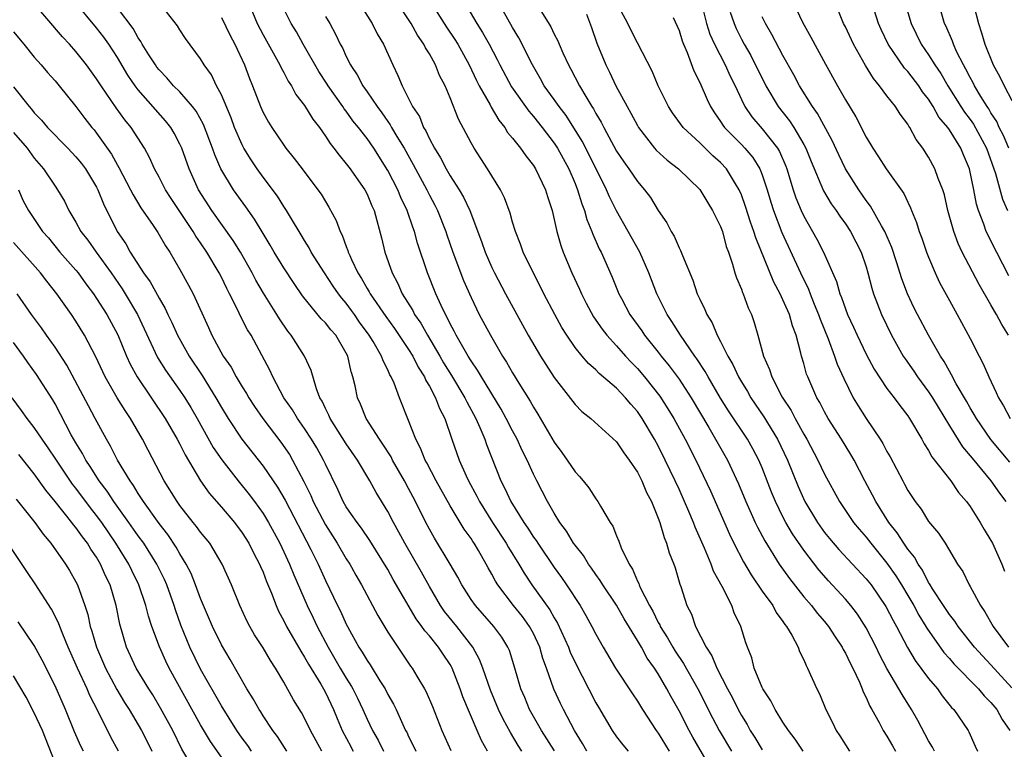
# Model space of a CAD drawing. Units: inches. Extents: x 2649000 to 2652000, y 1554000 to 1557000.
# Drawn here: x 2650464 to 2650558, y 1554347 to 1554417 of the extents above; entities that cross this region are included whole.
import ezdxf

# ---------------------------------------------------------------- set-up
doc = ezdxf.new("R2010")
doc.units = ezdxf.units.IN
doc.header["$MEASUREMENT"] = 0
doc.layers.add('LD26491554_2ft', color=201, linetype='Continuous')

msp = doc.modelspace()

# ---------------------------------------------------------------- linework, layer by layer
at = {"layer": 'LD26491554_2ft'}
for points, elevation in [([(2650559, 1554353.08), (2650557, 1554355.314), (2650556.174, 1554356.175), (2650555.423, 1554357), (2650553.838, 1554359), (2650553.51, 1554359.511), (2650553, 1554360.141), (2650552.425, 1554361), (2650551.384, 1554362.615), (2650551.149, 1554363), (2650551.101, 1554363.101), (2650551, 1554363.239), (2650550.407, 1554364.407), (2650549.995, 1554365), (2650549.653, 1554365.653), (2650549, 1554366.441), (2650548.607, 1554367), (2650547.988, 1554367.988), (2650547.183, 1554369), (2650545.921, 1554371), (2650545.617, 1554371.616), (2650544.874, 1554373), (2650543.846, 1554375), (2650543.536, 1554375.536), (2650542.634, 1554377), (2650541.359, 1554379), (2650541, 1554379.64), (2650540.537, 1554380.537), (2650540.262, 1554381), (2650539.665, 1554382.335), (2650539.375, 1554383), (2650539.273, 1554383.273), (2650539, 1554384.277), (2650538.782, 1554385), (2650538.726, 1554385.274), (2650538.268, 1554387), (2650537.909, 1554387.909), (2650537.619, 1554389), (2650537, 1554390.425), (2650536.724, 1554391), (2650536.112, 1554392.112), (2650534.372, 1554396.372), (2650534.193, 1554397), (2650533.872, 1554397.872), (2650533.39, 1554399.39), (2650533, 1554400.515), (2650532.793, 1554401), (2650532.441, 1554401.559), (2650531.575, 1554403), (2650531, 1554403.622), (2650530.268, 1554404.268), (2650529, 1554405.498), (2650527.397, 1554407), (2650526.389, 1554408.389), (2650525.984, 1554409), (2650524.982, 1554411), (2650524.417, 1554412.418), (2650523, 1554415.133), (2650522.372, 1554416.373), (2650522.085, 1554417), (2650519.923, 1554421)], 8274), ([(2650508.596, 1554347), (2650508.023, 1554348.023), (2650507.581, 1554349), (2650506.226, 1554352.226), (2650505.966, 1554353), (2650505.185, 1554355), (2650505.124, 1554355.124), (2650505, 1554355.333), (2650504.322, 1554356.323), (2650503.887, 1554357), (2650503, 1554358.086), (2650502.561, 1554358.561), (2650502.279, 1554359), (2650501.72, 1554359.72), (2650499.522, 1554363.522), (2650499, 1554364.471), (2650497.278, 1554367.278), (2650496.463, 1554368.463), (2650496.046, 1554369), (2650495.51, 1554369.779), (2650495, 1554370.518), (2650494.718, 1554371), (2650494.185, 1554372.185), (2650493, 1554374.607), (2650492.824, 1554375), (2650492.162, 1554376.162), (2650491.673, 1554377), (2650491, 1554378.025), (2650490.307, 1554379), (2650489.825, 1554379.825), (2650489.001, 1554381), (2650487.94, 1554383), (2650487.654, 1554383.654), (2650485.844, 1554387), (2650485.518, 1554387.518), (2650484.844, 1554388.844), (2650484.586, 1554389.414), (2650483.786, 1554391), (2650483.512, 1554391.511), (2650483, 1554392.599), (2650482.793, 1554393), (2650481.605, 1554395), (2650481, 1554395.899), (2650480.538, 1554396.538), (2650480.279, 1554397), (2650478.154, 1554400.153), (2650477.609, 1554401), (2650477, 1554402.213), (2650476.575, 1554403), (2650476.088, 1554404.088), (2650475.589, 1554405), (2650474.31, 1554407), (2650473.721, 1554407.722), (2650472.884, 1554408.884), (2650471.419, 1554411), (2650471, 1554411.67), (2650470.032, 1554413), (2650469, 1554414.308), (2650468.382, 1554415), (2650467.708, 1554415.708), (2650464.894, 1554419)], 8304), ([(2650511.896, 1554347), (2650511.542, 1554347.541), (2650510.8, 1554348.8), (2650510.091, 1554350.09), (2650509.658, 1554351), (2650508.872, 1554352.872), (2650508.137, 1554355), (2650507.827, 1554355.826), (2650507.182, 1554357), (2650505.626, 1554359), (2650504.448, 1554360.448), (2650504.066, 1554361), (2650503, 1554362.828), (2650502.227, 1554364.227), (2650500.621, 1554367), (2650500.07, 1554368.07), (2650499.549, 1554369), (2650499, 1554370.054), (2650497.875, 1554371.875), (2650497.266, 1554373), (2650496.078, 1554375), (2650495.51, 1554375.817), (2650495, 1554376.549), (2650493.45, 1554379), (2650493.325, 1554379.325), (2650493, 1554379.958), (2650492.678, 1554380.678), (2650492.471, 1554381), (2650492.135, 1554381.865), (2650491.624, 1554383.624), (2650490.994, 1554385), (2650489.703, 1554387), (2650489.388, 1554387.388), (2650488.574, 1554388.574), (2650488.323, 1554389), (2650487.038, 1554391.038), (2650486.31, 1554392.31), (2650485.951, 1554393), (2650484.826, 1554395), (2650484.135, 1554396.135), (2650482.091, 1554399), (2650480.8, 1554401), (2650479.886, 1554403), (2650479.177, 1554405), (2650479, 1554405.397), (2650478.452, 1554406.452), (2650478.125, 1554407), (2650477.631, 1554407.631), (2650475, 1554410.611), (2650474.706, 1554411), (2650474.01, 1554412.009), (2650473, 1554413.707), (2650472.168, 1554415), (2650471.689, 1554415.689), (2650471, 1554416.584), (2650468.962, 1554419)], 8302), ([(2650518.125, 1554347), (2650517.725, 1554347.725), (2650516.937, 1554349), (2650515.888, 1554351), (2650515.599, 1554351.599), (2650514.975, 1554352.975), (2650514.253, 1554355), (2650513.907, 1554355.907), (2650513.606, 1554357), (2650513, 1554358.317), (2650512.633, 1554359), (2650511.94, 1554359.94), (2650511.094, 1554361), (2650509.565, 1554363), (2650509.346, 1554363.346), (2650509, 1554364.012), (2650508.635, 1554364.635), (2650508.445, 1554365), (2650507.711, 1554366.289), (2650507.293, 1554367), (2650507.17, 1554367.17), (2650507, 1554367.452), (2650506.354, 1554368.354), (2650505, 1554370.599), (2650503.657, 1554373), (2650502.747, 1554374.747), (2650502.602, 1554375), (2650502.154, 1554376.154), (2650501.701, 1554377), (2650501, 1554378.817), (2650500.125, 1554381), (2650499.605, 1554382.395), (2650499.329, 1554383), (2650499.198, 1554383.199), (2650499, 1554383.667), (2650498.538, 1554384.538), (2650498.396, 1554385), (2650497.581, 1554386.419), (2650497.221, 1554387), (2650496.28, 1554388.279), (2650495.783, 1554389), (2650495.51, 1554389.376), (2650495, 1554390.076), (2650494.565, 1554390.565), (2650494.243, 1554391), (2650493.738, 1554391.738), (2650492.897, 1554393), (2650491.64, 1554395), (2650491.428, 1554395.428), (2650491, 1554396.107), (2650490.673, 1554396.673), (2650489.635, 1554398.365), (2650489.268, 1554399), (2650489, 1554399.392), (2650488.385, 1554400.384), (2650487, 1554402.212), (2650486.436, 1554403), (2650485.865, 1554403.864), (2650485.164, 1554405), (2650485, 1554405.311), (2650484.272, 1554407), (2650483.928, 1554407.927), (2650483, 1554410.12), (2650482.54, 1554411), (2650482.048, 1554412.048), (2650481.347, 1554413), (2650481, 1554413.599), (2650479.551, 1554415.551), (2650479, 1554416.381), (2650478.767, 1554416.767), (2650477, 1554419.02)], 8298), ([(2650485.617, 1554419), (2650486.443, 1554417), (2650487, 1554415.903), (2650488.625, 1554413), (2650488.737, 1554412.737), (2650489, 1554412.278), (2650489.429, 1554411.429), (2650489.727, 1554411), (2650490.163, 1554410.164), (2650491, 1554409.091), (2650491.791, 1554407.791), (2650492.415, 1554407), (2650493, 1554406.167), (2650493.449, 1554405.449), (2650493.824, 1554405), (2650494.312, 1554404.312), (2650495, 1554403.503), (2650495.375, 1554403), (2650495.51, 1554402.81), (2650496.786, 1554401), (2650497, 1554400.583), (2650497.451, 1554399.452), (2650497.674, 1554399), (2650497.953, 1554398.047), (2650498.389, 1554396.389), (2650498.713, 1554395), (2650499.406, 1554393), (2650499.97, 1554391.97), (2650500.394, 1554391), (2650501.396, 1554389.396), (2650501.58, 1554389), (2650502.166, 1554388.166), (2650502.802, 1554387), (2650503.997, 1554385), (2650504.362, 1554384.362), (2650505.129, 1554383.129), (2650506.411, 1554381), (2650506.59, 1554380.59), (2650507.464, 1554379), (2650507.855, 1554378.145), (2650508.328, 1554377), (2650508.499, 1554376.499), (2650509.87, 1554373), (2650510.258, 1554372.259), (2650510.813, 1554371), (2650512.065, 1554369), (2650512.455, 1554368.455), (2650513, 1554367.594), (2650513.254, 1554367.254), (2650513.411, 1554367), (2650515, 1554364.671), (2650515.704, 1554363.704), (2650516.193, 1554363), (2650517.486, 1554361), (2650518.042, 1554360.042), (2650518.623, 1554359), (2650519, 1554358.244), (2650519.703, 1554357), (2650520.897, 1554355), (2650522.517, 1554352.517), (2650523, 1554351.815), (2650523.497, 1554351), (2650524.811, 1554349), (2650525, 1554348.742), (2650526.055, 1554347)], 8294), ([(2650496.219, 1554419), (2650497.495, 1554417), (2650497.99, 1554415.99), (2650498.576, 1554415), (2650499.468, 1554413), (2650499.978, 1554411.978), (2650500.373, 1554411), (2650501.386, 1554409), (2650502.033, 1554408.033), (2650502.44, 1554407), (2650502.658, 1554406.658), (2650503, 1554405.898), (2650503.477, 1554405), (2650504.062, 1554404.062), (2650504.611, 1554403), (2650505, 1554402.343), (2650505.872, 1554401), (2650506.289, 1554400.29), (2650506.877, 1554399), (2650508.008, 1554396.008), (2650508.356, 1554395), (2650509, 1554393.512), (2650509.25, 1554393), (2650510.302, 1554391), (2650511.39, 1554389), (2650512.509, 1554387), (2650513.682, 1554385), (2650514.184, 1554384.184), (2650515, 1554382.931), (2650517, 1554380.341), (2650517.669, 1554379.669), (2650518.525, 1554379), (2650521, 1554376.747), (2650521.689, 1554375.689), (2650522.206, 1554375), (2650523, 1554373.843), (2650523.43, 1554373), (2650523.889, 1554371.889), (2650524.357, 1554371), (2650525, 1554369.425), (2650525.156, 1554369), (2650525.558, 1554367.558), (2650525.813, 1554367), (2650526.065, 1554366.065), (2650526.5, 1554365), (2650526.625, 1554364.625), (2650527.079, 1554363.079), (2650527.173, 1554362.827), (2650527.765, 1554361), (2650528.19, 1554360.19), (2650528.593, 1554359), (2650529.604, 1554357), (2650530.168, 1554356.167), (2650530.645, 1554355), (2650531.665, 1554353), (2650532.133, 1554352.133), (2650532.682, 1554351), (2650533, 1554350.424), (2650533.554, 1554349.554), (2650533.859, 1554349), (2650534.305, 1554348.305), (2650535, 1554347.134)], 8288), ([(2650538.926, 1554347), (2650538.165, 1554348.165), (2650537.52, 1554349), (2650537, 1554349.789), (2650536.25, 1554351), (2650535.836, 1554351.835), (2650535.055, 1554353), (2650535, 1554353.12), (2650534.239, 1554355), (2650533.99, 1554355.99), (2650533.59, 1554357), (2650533.437, 1554357.437), (2650532.949, 1554359), (2650532.318, 1554360.318), (2650532.075, 1554361), (2650531.158, 1554362.842), (2650530.329, 1554364.329), (2650530.099, 1554365), (2650529.459, 1554366.541), (2650528.552, 1554368.552), (2650528.39, 1554369), (2650527.954, 1554370.046), (2650527, 1554372.199), (2650526.636, 1554373), (2650525.68, 1554375), (2650525, 1554376.356), (2650524.647, 1554377), (2650523.463, 1554379), (2650523, 1554379.668), (2650522.367, 1554380.367), (2650521.853, 1554381), (2650521, 1554381.901), (2650519.324, 1554383.324), (2650519, 1554383.665), (2650518.284, 1554384.284), (2650517.678, 1554385), (2650517, 1554385.838), (2650516.2, 1554387), (2650515.741, 1554387.741), (2650515.053, 1554389), (2650514.012, 1554391), (2650513.676, 1554391.676), (2650512.971, 1554393.029), (2650512.016, 1554395), (2650511.762, 1554395.762), (2650511.266, 1554397), (2650511, 1554397.881), (2650510.758, 1554398.757), (2650510.225, 1554400.225), (2650509.829, 1554401), (2650508.587, 1554403), (2650507.294, 1554405), (2650507, 1554405.519), (2650505.801, 1554407.801), (2650505, 1554409.838), (2650504.512, 1554411), (2650503.985, 1554411.984), (2650503.589, 1554413), (2650503, 1554414.076), (2650502.638, 1554414.638), (2650502.478, 1554415), (2650501.857, 1554415.858), (2650501.232, 1554417), (2650499.906, 1554419)], 8286), ([(2650503.14, 1554419), (2650504.654, 1554416.654), (2650505.452, 1554415.453), (2650505.719, 1554415), (2650506.808, 1554413), (2650507.518, 1554411.519), (2650507.793, 1554411), (2650508.827, 1554409.173), (2650508.941, 1554408.941), (2650509.68, 1554407.68), (2650510.247, 1554407), (2650510.523, 1554406.523), (2650511, 1554405.964), (2650511.761, 1554405), (2650512.255, 1554404.255), (2650513, 1554403.334), (2650513.212, 1554403), (2650514.152, 1554401), (2650514.342, 1554400.342), (2650514.79, 1554399), (2650515, 1554398.151), (2650515.256, 1554397), (2650515.633, 1554395.633), (2650515.855, 1554395), (2650516.68, 1554393), (2650517.425, 1554391.425), (2650517.609, 1554391), (2650518.083, 1554390.083), (2650518.791, 1554388.791), (2650519.602, 1554387.602), (2650520.064, 1554387), (2650521, 1554385.979), (2650521.859, 1554385), (2650522.407, 1554384.407), (2650523, 1554383.808), (2650523.682, 1554383), (2650525.147, 1554381.147), (2650525.935, 1554379.935), (2650526.512, 1554379), (2650527.603, 1554377), (2650528.616, 1554375), (2650530.029, 1554372.029), (2650531.867, 1554367.867), (2650532.279, 1554367), (2650533.205, 1554365.205), (2650533.95, 1554363.949), (2650535, 1554362.406), (2650536.007, 1554361), (2650536.348, 1554360.348), (2650537, 1554359.483), (2650537.189, 1554359.189), (2650537.348, 1554359), (2650537.856, 1554358.144), (2650538.446, 1554357), (2650538.582, 1554356.582), (2650539, 1554355.778), (2650539.227, 1554355.227), (2650539.371, 1554355), (2650540.246, 1554353), (2650540.504, 1554352.503), (2650541.109, 1554351), (2650541.749, 1554349.749), (2650542.111, 1554349), (2650542.469, 1554348.469), (2650543.4, 1554347)], 8284), ([(2650506.377, 1554419), (2650507.568, 1554417), (2650508.119, 1554416.119), (2650508.735, 1554415), (2650509.518, 1554413.518), (2650509.77, 1554413), (2650510.902, 1554410.902), (2650512.547, 1554408.547), (2650513, 1554408.044), (2650513.838, 1554407), (2650515, 1554405.487), (2650515.318, 1554405), (2650516.401, 1554403), (2650517, 1554401.602), (2650517.247, 1554401), (2650517.649, 1554399.649), (2650517.915, 1554399), (2650518.143, 1554398.143), (2650518.633, 1554397), (2650518.72, 1554396.72), (2650519.329, 1554395.329), (2650519.508, 1554395), (2650520.577, 1554392.577), (2650521.224, 1554391), (2650521.468, 1554390.532), (2650522.28, 1554389), (2650523.418, 1554387.418), (2650523.697, 1554387), (2650525, 1554385.382), (2650525.291, 1554385), (2650526.063, 1554384.063), (2650527, 1554382.775), (2650528.169, 1554381), (2650529.872, 1554378.129), (2650531.65, 1554375), (2650532.726, 1554372.726), (2650533.439, 1554371), (2650534.335, 1554369), (2650534.546, 1554368.546), (2650535.24, 1554367.24), (2650536.647, 1554365), (2650537.614, 1554363.614), (2650539, 1554361.859), (2650539.738, 1554361), (2650540.285, 1554360.285), (2650541, 1554359.46), (2650541.376, 1554359), (2650542.011, 1554358.011), (2650542.691, 1554357), (2650542.79, 1554356.79), (2650543, 1554356.435), (2650543.461, 1554355.461), (2650543.708, 1554355), (2650544.35, 1554353.65), (2650544.621, 1554353), (2650544.717, 1554352.717), (2650545, 1554352.168), (2650545.344, 1554351.344), (2650545.553, 1554351), (2650546.255, 1554349.745), (2650546.641, 1554349), (2650547, 1554348.434), (2650547.516, 1554347.516), (2650547.827, 1554347)], 8282), ([(2650551.561, 1554347), (2650551.38, 1554347.38), (2650551, 1554348.008), (2650549.956, 1554349.956), (2650549.372, 1554351), (2650548.445, 1554352.445), (2650548.151, 1554353), (2650547, 1554354.969), (2650546.295, 1554356.295), (2650545.962, 1554357), (2650545, 1554358.876), (2650544.167, 1554360.167), (2650543.533, 1554361), (2650543, 1554361.624), (2650541.373, 1554363.373), (2650540.438, 1554364.437), (2650539, 1554366.328), (2650537.916, 1554367.916), (2650537.287, 1554369), (2650537, 1554369.544), (2650536.274, 1554371), (2650535.9, 1554371.9), (2650535, 1554374.247), (2650534.683, 1554375), (2650534.095, 1554376.095), (2650533.584, 1554377), (2650531.75, 1554379.75), (2650531, 1554380.95), (2650529.795, 1554383), (2650529.52, 1554383.52), (2650528.729, 1554384.729), (2650528.526, 1554385), (2650527.137, 1554387), (2650526.32, 1554388.32), (2650525.847, 1554389), (2650525.579, 1554389.579), (2650524.853, 1554391), (2650524.098, 1554393), (2650523.227, 1554395), (2650522.121, 1554397), (2650521, 1554398.963), (2650520.321, 1554400.321), (2650520.034, 1554401), (2650518.359, 1554404.359), (2650517.682, 1554405.682), (2650516.137, 1554408.137), (2650515.463, 1554409), (2650515, 1554409.676), (2650514.049, 1554411), (2650513.68, 1554411.68), (2650512.906, 1554413), (2650511.606, 1554415.606), (2650511, 1554416.617), (2650509.654, 1554419)], 8280), ([(2650529.209, 1554418.791), (2650529.652, 1554417), (2650529.98, 1554415.98), (2650530.41, 1554415), (2650531.438, 1554413), (2650531.924, 1554411.924), (2650532.385, 1554411), (2650533, 1554409.678), (2650533.334, 1554409), (2650534.016, 1554408.016), (2650535, 1554406.853), (2650536.46, 1554405), (2650536.666, 1554404.666), (2650537.273, 1554403.273), (2650537.374, 1554403), (2650537.984, 1554401), (2650538.237, 1554400.237), (2650538.742, 1554399), (2650539, 1554398.447), (2650540.259, 1554396.259), (2650540.903, 1554395), (2650542.16, 1554392.16), (2650542.475, 1554391), (2650542.634, 1554390.634), (2650543, 1554389.54), (2650543.205, 1554389), (2650543.781, 1554387.781), (2650544.122, 1554387), (2650545, 1554385.178), (2650545.755, 1554383.756), (2650547, 1554381.883), (2650547.679, 1554381), (2650548.234, 1554380.234), (2650549, 1554379.261), (2650549.176, 1554379), (2650550.346, 1554377), (2650550.573, 1554376.573), (2650551, 1554375.935), (2650551.326, 1554375.326), (2650553.135, 1554373), (2650553.888, 1554371.887), (2650554.65, 1554371), (2650555, 1554370.522), (2650555.963, 1554369), (2650556.331, 1554368.33), (2650557, 1554367.258), (2650557.14, 1554367), (2650558.046, 1554365), (2650558.307, 1554364.307)], 8270), ([(2650537.992, 1554419), (2650538.876, 1554417.125), (2650539.689, 1554415.689), (2650541.091, 1554413.091), (2650542.242, 1554411), (2650543, 1554409.662), (2650544.003, 1554408.003), (2650545, 1554406.052), (2650545.628, 1554405), (2650546.181, 1554404.181), (2650546.929, 1554403), (2650548.628, 1554400.628), (2650549, 1554399.813), (2650549.273, 1554399.273), (2650549.365, 1554399), (2650549.847, 1554397.847), (2650550.104, 1554397), (2650550.352, 1554396.352), (2650550.812, 1554395), (2650551, 1554394.503), (2650551.627, 1554393), (2650552.065, 1554392.065), (2650553, 1554390.345), (2650553.754, 1554389), (2650555, 1554386.688), (2650555.86, 1554385), (2650556.258, 1554384.258), (2650556.795, 1554383), (2650557.514, 1554381.514), (2650557.734, 1554381), (2650558.204, 1554380.203), (2650558.845, 1554379)], 8264), ([(2650558.694, 1554387), (2650558.041, 1554388.041), (2650557.536, 1554389), (2650557.323, 1554389.323), (2650557, 1554389.931), (2650555.874, 1554391.874), (2650554.241, 1554395), (2650553.836, 1554395.836), (2650553.414, 1554397), (2650552.859, 1554399), (2650552.516, 1554400.516), (2650552.358, 1554401), (2650551.924, 1554402.075), (2650551.607, 1554403), (2650551, 1554404.136), (2650550.447, 1554405), (2650549.82, 1554405.82), (2650549.194, 1554407), (2650549.107, 1554407.107), (2650549, 1554407.311), (2650548.268, 1554408.268), (2650547.821, 1554409), (2650547, 1554410.041), (2650546.294, 1554411), (2650545.689, 1554411.689), (2650544.946, 1554412.946), (2650543.792, 1554415), (2650543, 1554416.662), (2650542.824, 1554417), (2650542.029, 1554419)], 8262), ([(2650558.721, 1554392.721), (2650557, 1554396.099), (2650556.682, 1554396.682), (2650556.543, 1554397), (2650556.313, 1554397.688), (2650555.785, 1554399), (2650555.599, 1554399.599), (2650555.347, 1554401), (2650554.94, 1554403), (2650554.35, 1554404.35), (2650554.086, 1554405), (2650553, 1554406.76), (2650552.835, 1554407), (2650551.997, 1554407.997), (2650551.447, 1554409), (2650551, 1554409.704), (2650550.426, 1554410.426), (2650550.057, 1554411), (2650549, 1554412.388), (2650548.699, 1554412.699), (2650547.112, 1554415), (2650546.43, 1554416.43), (2650546.176, 1554417), (2650545.549, 1554419)], 8260), ([(2650548.727, 1554419), (2650549.318, 1554417), (2650550.299, 1554415), (2650551, 1554413.991), (2650551.603, 1554413), (2650552.168, 1554412.168), (2650552.842, 1554411), (2650554.107, 1554409), (2650554.46, 1554408.46), (2650555, 1554407.749), (2650555.31, 1554407.31), (2650556.555, 1554405), (2650557.421, 1554402.579), (2650558.092, 1554400.092), (2650558.597, 1554399)], 8258), ([(2650558.712, 1554405), (2650558.213, 1554406.213), (2650557.799, 1554407), (2650557.556, 1554407.556), (2650557, 1554408.399), (2650556.781, 1554408.781), (2650556.627, 1554409), (2650556.021, 1554409.979), (2650555.422, 1554411), (2650555.287, 1554411.286), (2650555, 1554411.792), (2650554.597, 1554412.597), (2650554.358, 1554413), (2650553.699, 1554414.301), (2650553.38, 1554415), (2650553.288, 1554415.287), (2650552.693, 1554416.693), (2650552.541, 1554417), (2650551.957, 1554419)], 8256), ([(2650555.391, 1554418.609), (2650555.79, 1554417), (2650556.104, 1554416.104), (2650556.411, 1554415), (2650557.224, 1554413), (2650557.849, 1554411.849), (2650558.252, 1554411), (2650559, 1554409.574)], 8254), ([(2650515.026, 1554347.026), (2650513.786, 1554349), (2650512.633, 1554351), (2650512.159, 1554352.159), (2650511.793, 1554353), (2650511.218, 1554355), (2650510.686, 1554356.686), (2650510.546, 1554357), (2650509.957, 1554357.957), (2650509.196, 1554359), (2650507.426, 1554361), (2650507, 1554361.601), (2650506.102, 1554363), (2650505.724, 1554363.724), (2650504.996, 1554364.996), (2650503.49, 1554367.49), (2650503, 1554368.349), (2650502.657, 1554369), (2650501.668, 1554371), (2650501, 1554372.261), (2650500.599, 1554373), (2650499.459, 1554375), (2650499.309, 1554375.309), (2650498.529, 1554376.529), (2650498.19, 1554377), (2650496.911, 1554379), (2650496.368, 1554380.368), (2650496.085, 1554381), (2650495.854, 1554382.146), (2650495.649, 1554383), (2650495.51, 1554383.408), (2650495.484, 1554383.484), (2650495.149, 1554385), (2650495, 1554385.296), (2650493.993, 1554387), (2650493.523, 1554387.523), (2650493, 1554388.197), (2650492.597, 1554388.597), (2650490.811, 1554390.811), (2650489.986, 1554391.986), (2650489, 1554393.482), (2650488.067, 1554395), (2650487.677, 1554395.677), (2650487, 1554396.778), (2650486.176, 1554398.176), (2650485.355, 1554399.355), (2650484.169, 1554401), (2650482.953, 1554403), (2650482.355, 1554404.355), (2650482.133, 1554405), (2650481.262, 1554407.263), (2650480.556, 1554408.556), (2650480.219, 1554409), (2650479, 1554410.404), (2650478.405, 1554411), (2650477.764, 1554411.764), (2650477, 1554412.535), (2650476.796, 1554412.796), (2650476.646, 1554413), (2650476.014, 1554413.986), (2650475.391, 1554415), (2650475.259, 1554415.259), (2650475, 1554415.602), (2650474.503, 1554416.503), (2650473, 1554418.505)], 8300), ([(2650530.532, 1554344.532), (2650528.341, 1554348.342), (2650527.979, 1554349), (2650527, 1554350.883), (2650526.236, 1554352.237), (2650525.828, 1554353), (2650525, 1554354.43), (2650524.639, 1554355), (2650523.953, 1554355.953), (2650523.381, 1554357), (2650523, 1554357.66), (2650521.732, 1554359.732), (2650521, 1554361.03), (2650519.677, 1554363), (2650519.429, 1554363.429), (2650519, 1554364.009), (2650518.601, 1554364.601), (2650518.303, 1554365), (2650517.815, 1554365.815), (2650517, 1554366.815), (2650516.868, 1554367), (2650516.173, 1554368.173), (2650515.541, 1554369), (2650515, 1554369.88), (2650514.347, 1554371), (2650513.321, 1554373), (2650513, 1554373.646), (2650512.406, 1554375), (2650511.928, 1554375.928), (2650511.447, 1554377), (2650511, 1554377.809), (2650510.388, 1554379), (2650509.892, 1554379.892), (2650507.992, 1554383), (2650507.639, 1554383.639), (2650507, 1554384.555), (2650506.729, 1554385), (2650506.331, 1554385.669), (2650505.583, 1554387), (2650505.395, 1554387.395), (2650505, 1554388.111), (2650504.718, 1554388.718), (2650504.545, 1554389), (2650504.131, 1554389.869), (2650503.632, 1554391), (2650502.829, 1554393), (2650501.852, 1554395.852), (2650501.56, 1554397), (2650501.396, 1554397.396), (2650500.863, 1554399), (2650500.244, 1554400.244), (2650499.947, 1554401), (2650499, 1554402.841), (2650497.64, 1554405), (2650497, 1554405.933), (2650496.178, 1554407), (2650495.645, 1554407.645), (2650495.51, 1554407.835), (2650495, 1554408.546), (2650494.795, 1554408.795), (2650494.666, 1554409), (2650493.258, 1554411), (2650493.164, 1554411.164), (2650492.372, 1554412.372), (2650490.868, 1554415), (2650490.203, 1554416.204), (2650489.718, 1554417), (2650489, 1554418.404)], 8292), ([(2650493, 1554417.674), (2650493.416, 1554417), (2650493.979, 1554415.979), (2650494.423, 1554415), (2650494.636, 1554414.636), (2650495, 1554413.815), (2650495.409, 1554413), (2650495.51, 1554412.852), (2650496.054, 1554412.054), (2650496.585, 1554411), (2650497, 1554410.418), (2650497.962, 1554409), (2650498.414, 1554408.414), (2650499, 1554407.556), (2650499.239, 1554407.239), (2650499.361, 1554407), (2650499.867, 1554406.133), (2650500.559, 1554405), (2650501.431, 1554403.431), (2650501.651, 1554403), (2650502.737, 1554401), (2650503, 1554400.472), (2650503.52, 1554399.52), (2650503.783, 1554399), (2650504.575, 1554397), (2650504.675, 1554396.675), (2650505.259, 1554395), (2650506.282, 1554392.282), (2650507, 1554390.645), (2650507.796, 1554389), (2650508.864, 1554387), (2650510.032, 1554385), (2650510.417, 1554384.417), (2650511, 1554383.384), (2650511.588, 1554382.412), (2650512.674, 1554380.674), (2650513, 1554380.082), (2650513.424, 1554379.424), (2650515, 1554376.726), (2650515.733, 1554375.733), (2650516.247, 1554375), (2650517, 1554373.855), (2650517.421, 1554373.421), (2650517.778, 1554373), (2650518.32, 1554372.32), (2650519, 1554371.264), (2650519.203, 1554371), (2650519.438, 1554370.562), (2650520.376, 1554369), (2650520.64, 1554368.64), (2650521, 1554367.698), (2650521.213, 1554367.213), (2650521.447, 1554366.553), (2650522.192, 1554365), (2650522.519, 1554364.519), (2650523, 1554363.353), (2650523.122, 1554363.122), (2650523.157, 1554363), (2650523.272, 1554362.728), (2650524.166, 1554361), (2650524.474, 1554360.474), (2650525, 1554359.386), (2650525.145, 1554359.145), (2650525.2, 1554359), (2650525.905, 1554357.906), (2650526.403, 1554357), (2650526.63, 1554356.63), (2650527.433, 1554355.433), (2650528.798, 1554353), (2650530.211, 1554350.21), (2650530.866, 1554349), (2650532.034, 1554347)], 8290), ([(2650513.615, 1554418.385), (2650514.67, 1554416.67), (2650515, 1554415.957), (2650515.337, 1554415.337), (2650515.466, 1554415), (2650515.831, 1554414.169), (2650516.382, 1554413), (2650516.612, 1554412.611), (2650517.445, 1554411), (2650518.04, 1554409.96), (2650518.622, 1554409), (2650518.777, 1554408.776), (2650519, 1554408.346), (2650519.509, 1554407.509), (2650519.761, 1554407), (2650521, 1554404.718), (2650521.684, 1554403.684), (2650522.185, 1554403), (2650523, 1554401.803), (2650523.698, 1554401), (2650524.249, 1554400.249), (2650525, 1554399.016), (2650525.824, 1554397.824), (2650526.237, 1554397), (2650526.53, 1554396.53), (2650527, 1554395.429), (2650527.157, 1554395.157), (2650527.336, 1554394.664), (2650528.317, 1554392.317), (2650528.757, 1554391), (2650529, 1554390.466), (2650529.486, 1554389.486), (2650529.671, 1554389), (2650530.191, 1554388.191), (2650530.681, 1554387), (2650531, 1554386.412), (2650531.691, 1554385), (2650532.18, 1554384.18), (2650532.717, 1554383), (2650533, 1554382.518), (2650533.586, 1554381.586), (2650533.912, 1554381), (2650535.159, 1554379.159), (2650536.476, 1554377), (2650537.429, 1554375), (2650538.456, 1554372.456), (2650539.11, 1554371), (2650540.319, 1554369), (2650541, 1554368.045), (2650541.466, 1554367.466), (2650542.385, 1554366.385), (2650545, 1554363.59), (2650545.466, 1554363), (2650546.904, 1554360.904), (2650547.584, 1554359.584), (2650547.918, 1554359), (2650548.98, 1554356.979), (2650549.717, 1554355.717), (2650551, 1554353.982), (2650551.842, 1554353), (2650552.322, 1554352.323), (2650553.208, 1554351.208), (2650553.427, 1554351), (2650554.791, 1554349), (2650554.871, 1554348.87), (2650555.485, 1554347.485), (2650555.688, 1554347)], 8278), ([(2650518.099, 1554417.9), (2650518.596, 1554416.596), (2650519.103, 1554415.103), (2650519.966, 1554413), (2650520.316, 1554412.316), (2650520.939, 1554411), (2650522.008, 1554409), (2650522.371, 1554408.371), (2650523, 1554407.168), (2650523.102, 1554407), (2650524.658, 1554405), (2650524.816, 1554404.816), (2650525.857, 1554403.857), (2650526.96, 1554403), (2650529, 1554401.019), (2650529.757, 1554399.757), (2650530.234, 1554399), (2650531, 1554397.455), (2650531.168, 1554397), (2650531.547, 1554395.547), (2650531.752, 1554395), (2650532.142, 1554393.858), (2650532.373, 1554393), (2650532.52, 1554392.52), (2650533, 1554391.437), (2650533.11, 1554391.111), (2650533.17, 1554391), (2650533.646, 1554389.646), (2650533.963, 1554389), (2650534.226, 1554388.226), (2650534.584, 1554387), (2650535.123, 1554385), (2650535.705, 1554383.705), (2650535.917, 1554383), (2650536.934, 1554381.066), (2650537.776, 1554379.776), (2650538.175, 1554379), (2650539, 1554377.5), (2650539.294, 1554377), (2650540.359, 1554375), (2650541, 1554373.649), (2650542.434, 1554371), (2650543.794, 1554369), (2650544.339, 1554368.34), (2650545, 1554367.577), (2650545.441, 1554367), (2650547, 1554365.095), (2650547.866, 1554363.866), (2650548.401, 1554363), (2650549, 1554361.988), (2650549.574, 1554361), (2650550.073, 1554360.073), (2650550.739, 1554359), (2650550.829, 1554358.828), (2650552.479, 1554356.479), (2650553, 1554355.91), (2650553.418, 1554355.417), (2650555.806, 1554353), (2650556.339, 1554352.339), (2650557, 1554351.697), (2650557.559, 1554351), (2650558.061, 1554350.061), (2650558.811, 1554349)], 8276), ([(2650531.917, 1554418.083), (2650532.297, 1554417), (2650532.508, 1554416.508), (2650533, 1554415.499), (2650533.261, 1554415), (2650533.898, 1554413.898), (2650535.36, 1554411), (2650536.55, 1554409), (2650537.63, 1554407.63), (2650538.035, 1554407), (2650539, 1554405.366), (2650539.198, 1554405), (2650539.714, 1554403.714), (2650540.905, 1554400.905), (2650541.645, 1554399.645), (2650542.108, 1554399), (2650542.458, 1554398.458), (2650543, 1554397.732), (2650543.492, 1554397), (2650544.53, 1554395), (2650545, 1554393.582), (2650545.172, 1554393), (2650545.538, 1554391.538), (2650545.711, 1554391), (2650546.467, 1554389), (2650547.421, 1554387), (2650548.568, 1554385), (2650548.736, 1554384.736), (2650549.567, 1554383.567), (2650549.944, 1554383), (2650551, 1554381.564), (2650551.362, 1554381), (2650553, 1554378.287), (2650554.269, 1554376.269), (2650555, 1554375.422), (2650555.182, 1554375.182), (2650556.983, 1554373), (2650557.808, 1554371.807), (2650558.427, 1554371)], 8268), ([(2650558.81, 1554374.809), (2650556.985, 1554376.985), (2650555.592, 1554379), (2650555.386, 1554379.386), (2650555, 1554380.017), (2650554.651, 1554380.651), (2650553.666, 1554382.334), (2650553.209, 1554383.209), (2650553, 1554383.551), (2650552.492, 1554384.492), (2650552.147, 1554385), (2650550.99, 1554387), (2650549.933, 1554389), (2650549.621, 1554389.62), (2650548.982, 1554391), (2650548.437, 1554392.437), (2650547.918, 1554394.082), (2650547.458, 1554395.458), (2650546.786, 1554397), (2650546.465, 1554397.535), (2650545.423, 1554399.423), (2650545, 1554399.96), (2650544.278, 1554401), (2650543.015, 1554403), (2650542.361, 1554404.361), (2650541.735, 1554405.735), (2650540.33, 1554408.33), (2650539.848, 1554409), (2650538.595, 1554411), (2650538.046, 1554412.046), (2650537, 1554413.916), (2650535.938, 1554415.938), (2650535.326, 1554417), (2650535, 1554417.637)], 8266), ([(2650483, 1554417.584), (2650483.839, 1554415.839), (2650484.292, 1554415), (2650485.22, 1554413), (2650485.693, 1554411.693), (2650485.979, 1554411), (2650486.745, 1554409), (2650487, 1554408.431), (2650487.511, 1554407.511), (2650487.834, 1554407), (2650489, 1554405.282), (2650489.208, 1554405), (2650490.009, 1554404.009), (2650490.749, 1554403), (2650492.277, 1554401), (2650492.576, 1554400.576), (2650493, 1554399.868), (2650493.342, 1554399.341), (2650494.041, 1554398.041), (2650494.412, 1554397), (2650494.617, 1554396.617), (2650495, 1554395.541), (2650495.154, 1554395.153), (2650495.192, 1554395), (2650495.331, 1554394.669), (2650495.51, 1554394.293), (2650496.124, 1554393), (2650496.47, 1554392.47), (2650497, 1554391.514), (2650497.197, 1554391.196), (2650497.29, 1554391), (2650498.797, 1554388.797), (2650499.647, 1554387.647), (2650501, 1554385.636), (2650501.395, 1554385), (2650501.924, 1554383.924), (2650502.525, 1554383), (2650502.655, 1554382.655), (2650503, 1554382.104), (2650503.589, 1554381), (2650503.958, 1554379.958), (2650504.466, 1554379), (2650505.149, 1554377), (2650505.86, 1554375), (2650506.529, 1554373.47), (2650506.75, 1554373), (2650507.544, 1554371.544), (2650507.803, 1554371), (2650509.072, 1554369), (2650510.389, 1554367), (2650510.603, 1554366.603), (2650511.602, 1554365), (2650512.116, 1554364.116), (2650512.86, 1554363), (2650514.584, 1554360.584), (2650515, 1554359.822), (2650515.317, 1554359.317), (2650516.367, 1554357), (2650516.536, 1554356.536), (2650517, 1554355.525), (2650519, 1554351.665), (2650519.244, 1554351.244), (2650520.576, 1554349), (2650521, 1554348.386), (2650521.605, 1554347.605), (2650522.119, 1554347)], 8296), ([(2650526.428, 1554417.572), (2650527, 1554416.31), (2650527.313, 1554415.313), (2650527.435, 1554415), (2650527.785, 1554414.215), (2650528.432, 1554412.432), (2650529, 1554411.33), (2650529.695, 1554409.695), (2650530.028, 1554409), (2650530.401, 1554408.401), (2650531, 1554407.575), (2650531.218, 1554407.218), (2650531.385, 1554407), (2650533, 1554405.368), (2650533.344, 1554405), (2650534.094, 1554404.094), (2650534.778, 1554403), (2650535, 1554402.445), (2650535.479, 1554401), (2650535.819, 1554399.819), (2650536.078, 1554399), (2650536.888, 1554396.888), (2650538.679, 1554393), (2650539.442, 1554391.441), (2650539.6, 1554391), (2650539.998, 1554390.003), (2650540.421, 1554389), (2650540.561, 1554388.561), (2650541.348, 1554386.652), (2650541.965, 1554385), (2650542.222, 1554384.222), (2650542.842, 1554382.841), (2650543.756, 1554381), (2650544.218, 1554380.218), (2650544.991, 1554379), (2650546.343, 1554377), (2650546.594, 1554376.594), (2650547, 1554375.81), (2650547.302, 1554375.302), (2650548.515, 1554373), (2650548.691, 1554372.691), (2650549, 1554372.084), (2650549.706, 1554371), (2650550.271, 1554370.271), (2650551, 1554369.097), (2650551.965, 1554367.965), (2650552.582, 1554367), (2650553.789, 1554365), (2650554.28, 1554364.28), (2650554.902, 1554363), (2650555, 1554362.845), (2650556.002, 1554361), (2650556.415, 1554360.415), (2650557.2, 1554359), (2650558.699, 1554357)], 8272), ([(2650463, 1554416.199), (2650464.002, 1554415), (2650465, 1554413.767), (2650465.675, 1554413), (2650466.272, 1554412.272), (2650467, 1554411.465), (2650467.395, 1554411), (2650469, 1554409.004), (2650469.863, 1554407.863), (2650470.541, 1554407), (2650470.758, 1554406.757), (2650471, 1554406.444), (2650472.422, 1554404.421), (2650473, 1554403.353), (2650473.135, 1554403.135), (2650474.263, 1554401), (2650474.501, 1554400.502), (2650475.261, 1554399.261), (2650476.45, 1554397.549), (2650476.887, 1554396.887), (2650477.61, 1554395.61), (2650478.027, 1554395), (2650479, 1554393.316), (2650479.834, 1554391.834), (2650480.27, 1554391), (2650481.756, 1554387.756), (2650482.088, 1554387), (2650483.182, 1554385), (2650483.929, 1554383.929), (2650484.432, 1554383), (2650485, 1554382.051), (2650485.407, 1554381.407), (2650485.632, 1554381), (2650486.165, 1554380.165), (2650486.973, 1554379), (2650488.725, 1554376.725), (2650489.529, 1554375.529), (2650489.849, 1554375), (2650490.933, 1554372.933), (2650491.594, 1554371.594), (2650491.836, 1554371), (2650493, 1554368.756), (2650494.131, 1554367), (2650495, 1554365.511), (2650495.334, 1554365), (2650495.51, 1554364.684), (2650495.929, 1554363.929), (2650496.472, 1554363), (2650498.046, 1554360.046), (2650499, 1554358.454), (2650499.949, 1554357), (2650501.187, 1554355.187), (2650501.33, 1554355), (2650501.797, 1554354.203), (2650502.533, 1554353), (2650502.699, 1554352.699), (2650503.299, 1554351.299), (2650504.185, 1554349), (2650505.066, 1554347.065)], 8306), ([(2650463, 1554410.907), (2650464.498, 1554409), (2650464.744, 1554408.744), (2650465, 1554408.406), (2650465.704, 1554407.705), (2650466.279, 1554407), (2650468.219, 1554405), (2650469, 1554404.165), (2650469.529, 1554403.529), (2650469.919, 1554403), (2650471, 1554401.242), (2650471.128, 1554401), (2650471.656, 1554399.655), (2650472.987, 1554397), (2650473.791, 1554395.791), (2650474.224, 1554395), (2650475.511, 1554393), (2650476.141, 1554392.141), (2650477, 1554390.559), (2650477.586, 1554389.586), (2650477.848, 1554389), (2650478.226, 1554388.226), (2650478.761, 1554387), (2650479.887, 1554385), (2650481.144, 1554383.144), (2650482.474, 1554381), (2650483, 1554380.06), (2650483.637, 1554379), (2650484.964, 1554377), (2650487, 1554374.428), (2650488.398, 1554372.398), (2650489.141, 1554371.141), (2650491.607, 1554366.393), (2650492.29, 1554365), (2650493, 1554363.421), (2650494.175, 1554361), (2650494.455, 1554360.455), (2650495, 1554359.225), (2650495.116, 1554359), (2650495.51, 1554358.284), (2650496.215, 1554357), (2650496.532, 1554356.532), (2650497, 1554355.71), (2650497.294, 1554355.294), (2650498.233, 1554353.767), (2650498.729, 1554353), (2650499, 1554352.466), (2650499.537, 1554351.537), (2650499.8, 1554351), (2650500.447, 1554349.553), (2650500.713, 1554349), (2650500.818, 1554348.818), (2650501, 1554348.416), (2650501.48, 1554347.48), (2650501.69, 1554347)], 8308), ([(2650463, 1554406.522), (2650464.303, 1554405), (2650465, 1554404.031), (2650465.89, 1554403), (2650467, 1554401.345), (2650467.247, 1554401), (2650467.898, 1554399.899), (2650468.331, 1554399), (2650469, 1554397.869), (2650469.468, 1554397), (2650470.144, 1554396.144), (2650470.939, 1554395), (2650472.385, 1554393), (2650473.457, 1554391.457), (2650473.743, 1554391), (2650474.929, 1554389), (2650476.864, 1554384.864), (2650477.636, 1554383.635), (2650479, 1554381.702), (2650479.47, 1554381), (2650480.053, 1554380.053), (2650480.662, 1554379), (2650482.217, 1554376.217), (2650483.031, 1554375.03), (2650484.618, 1554373), (2650485.681, 1554371.681), (2650486.191, 1554371), (2650487, 1554369.874), (2650487.531, 1554369), (2650488.606, 1554367), (2650489, 1554366.168), (2650489.533, 1554365), (2650489.951, 1554363.951), (2650491.244, 1554361), (2650491.824, 1554359.824), (2650492.212, 1554359), (2650493.251, 1554357), (2650494.413, 1554355), (2650495, 1554354.02), (2650495.51, 1554353.206), (2650495.638, 1554353), (2650496.091, 1554352.091), (2650496.603, 1554351), (2650497, 1554350.089), (2650497.515, 1554349), (2650498.059, 1554348.058), (2650498.594, 1554347)], 8310), ([(2650463.472, 1554401), (2650463.946, 1554399.945), (2650464.455, 1554399), (2650465.806, 1554397), (2650466.361, 1554396.361), (2650467.471, 1554395), (2650469, 1554393.26), (2650469.212, 1554393), (2650469.965, 1554391.965), (2650470.694, 1554391), (2650471, 1554390.548), (2650471.979, 1554389), (2650473.043, 1554387.043), (2650473.885, 1554385), (2650474.226, 1554384.226), (2650474.894, 1554383), (2650477.575, 1554379), (2650478.751, 1554377), (2650479, 1554376.532), (2650479.505, 1554375.505), (2650480.998, 1554372.998), (2650481.829, 1554371.829), (2650483, 1554370.482), (2650484.249, 1554369), (2650485, 1554368), (2650485.63, 1554367), (2650486.079, 1554366.079), (2650486.661, 1554365), (2650486.754, 1554364.754), (2650487, 1554364.212), (2650487.329, 1554363.329), (2650487.809, 1554362.191), (2650488.248, 1554361), (2650488.478, 1554360.478), (2650489, 1554359.524), (2650489.254, 1554359), (2650490.623, 1554356.623), (2650491, 1554356.057), (2650491.371, 1554355.371), (2650492.543, 1554353.457), (2650492.804, 1554353), (2650493, 1554352.633), (2650493.775, 1554351), (2650494.129, 1554350.129), (2650494.616, 1554349), (2650495.435, 1554347.435), (2650495.51, 1554347.3), (2650495.675, 1554347)], 8312), ([(2650492.654, 1554347), (2650491.573, 1554349), (2650491, 1554350.181), (2650490.708, 1554350.708), (2650489.943, 1554351.943), (2650489, 1554353.632), (2650488.212, 1554355), (2650487.723, 1554355.723), (2650487, 1554356.948), (2650486.192, 1554358.192), (2650485.728, 1554359), (2650485.483, 1554359.483), (2650484.779, 1554361), (2650483.97, 1554363), (2650483.08, 1554365), (2650481.872, 1554367), (2650481, 1554368.067), (2650480.617, 1554368.617), (2650480.296, 1554369), (2650479, 1554370.637), (2650478.739, 1554371), (2650477.501, 1554373), (2650475.947, 1554375.946), (2650475.408, 1554377), (2650474.27, 1554379), (2650473.755, 1554379.755), (2650472.989, 1554380.989), (2650471.804, 1554383), (2650470.924, 1554384.924), (2650469.841, 1554387), (2650469, 1554388.363), (2650468.577, 1554389), (2650467.181, 1554391), (2650466.2, 1554392.2), (2650465.6, 1554393), (2650463, 1554395.938)], 8314), ([(2650489.292, 1554347), (2650488.401, 1554348.401), (2650487.944, 1554349), (2650487, 1554350.404), (2650486.774, 1554350.774), (2650486.615, 1554351), (2650486.049, 1554352.049), (2650485.437, 1554353), (2650483.832, 1554355.832), (2650483, 1554357.24), (2650482.149, 1554359), (2650481, 1554361.685), (2650480.518, 1554363), (2650480.084, 1554364.084), (2650479.621, 1554365), (2650479, 1554365.992), (2650478.638, 1554366.638), (2650477.84, 1554367.84), (2650477, 1554368.887), (2650475.495, 1554371), (2650475.317, 1554371.317), (2650475, 1554371.778), (2650474.552, 1554372.552), (2650474.216, 1554373), (2650473.006, 1554374.994), (2650472.34, 1554376.34), (2650471.942, 1554377), (2650470.871, 1554379), (2650470.204, 1554380.204), (2650468.122, 1554384.122), (2650467, 1554385.849), (2650466.183, 1554387), (2650465.704, 1554387.704), (2650464.743, 1554389), (2650463.367, 1554391)], 8316), ([(2650485.886, 1554347), (2650485.531, 1554347.531), (2650485, 1554348.259), (2650484.491, 1554349), (2650483, 1554351.348), (2650481, 1554354.883), (2650479.973, 1554357), (2650479.111, 1554359.111), (2650478.585, 1554360.585), (2650478.46, 1554361), (2650477.738, 1554363), (2650477.514, 1554363.514), (2650476.789, 1554365), (2650475.522, 1554367), (2650475, 1554367.707), (2650474.095, 1554369), (2650472.663, 1554371), (2650472.011, 1554372.01), (2650471.244, 1554373), (2650470.374, 1554374.374), (2650469.945, 1554375), (2650469.627, 1554375.628), (2650469, 1554376.658), (2650468.559, 1554377.441), (2650467, 1554380.41), (2650466.782, 1554380.781), (2650465.224, 1554383.224), (2650464.385, 1554384.385), (2650463.98, 1554385), (2650463, 1554386.305)], 8318), ([(2650483, 1554346.425), (2650481.942, 1554347.942), (2650481, 1554349.543), (2650477.988, 1554355), (2650477.659, 1554355.659), (2650477.029, 1554357.029), (2650476.313, 1554359), (2650475.984, 1554359.984), (2650475.744, 1554361), (2650475.054, 1554363), (2650474.372, 1554364.372), (2650474.084, 1554365), (2650472.857, 1554367), (2650471.485, 1554369), (2650471, 1554369.664), (2650470.402, 1554370.402), (2650469, 1554372.288), (2650468.681, 1554372.681), (2650467.128, 1554375), (2650466.286, 1554376.286), (2650465.76, 1554377), (2650465, 1554378.144), (2650464.313, 1554379), (2650463.774, 1554379.774), (2650462.864, 1554381)], 8320), ([(2650479.765, 1554346.235), (2650479.205, 1554347.205), (2650478.313, 1554349), (2650477.151, 1554351.151), (2650476.406, 1554352.406), (2650476.026, 1554353), (2650474.808, 1554355), (2650473.86, 1554357), (2650473.227, 1554359.227), (2650472.891, 1554361), (2650472.287, 1554363), (2650471.858, 1554363.858), (2650471.381, 1554365), (2650471, 1554365.652), (2650470.445, 1554366.445), (2650470.124, 1554367), (2650469.625, 1554367.625), (2650469, 1554368.529), (2650468.776, 1554368.776), (2650468.617, 1554369), (2650467, 1554371.005), (2650466.098, 1554372.098), (2650465, 1554373.674), (2650463.524, 1554375.524)], 8322), ([(2650463.249, 1554371.25), (2650465.042, 1554369), (2650465.859, 1554367.86), (2650466.604, 1554367), (2650467.999, 1554365), (2650468.382, 1554364.382), (2650469, 1554363.291), (2650469.143, 1554363), (2650469.867, 1554361), (2650470.152, 1554360.152), (2650470.386, 1554359), (2650470.547, 1554358.548), (2650470.977, 1554357), (2650471.847, 1554355), (2650472.942, 1554352.942), (2650473.69, 1554351.69), (2650474.121, 1554351), (2650475.301, 1554349), (2650475.879, 1554347.879), (2650476.321, 1554347)], 8324), ([(2650473.114, 1554347), (2650472.358, 1554348.358), (2650471.115, 1554350.885), (2650470.356, 1554352.356), (2650470.088, 1554353), (2650469.153, 1554355), (2650468.266, 1554357), (2650467.743, 1554358.258), (2650467.457, 1554359), (2650467.345, 1554359.345), (2650466.671, 1554360.672), (2650465.103, 1554363.103), (2650464.284, 1554364.284), (2650462.683, 1554366.683)], 8326), ([(2650469.723, 1554347), (2650469.483, 1554347.483), (2650468.875, 1554348.875), (2650468.014, 1554351), (2650467, 1554353.275), (2650465.748, 1554355.748), (2650465, 1554357.164), (2650463.451, 1554359.451)], 8328), ([(2650467, 1554345.883), (2650465.778, 1554349), (2650465, 1554350.689), (2650464.211, 1554352.211), (2650463, 1554354.253)], 8330)]:
    msp.add_lwpolyline(points, dxfattribs=dict(at, elevation=elevation))

doc.saveas('drawing.dxf')
